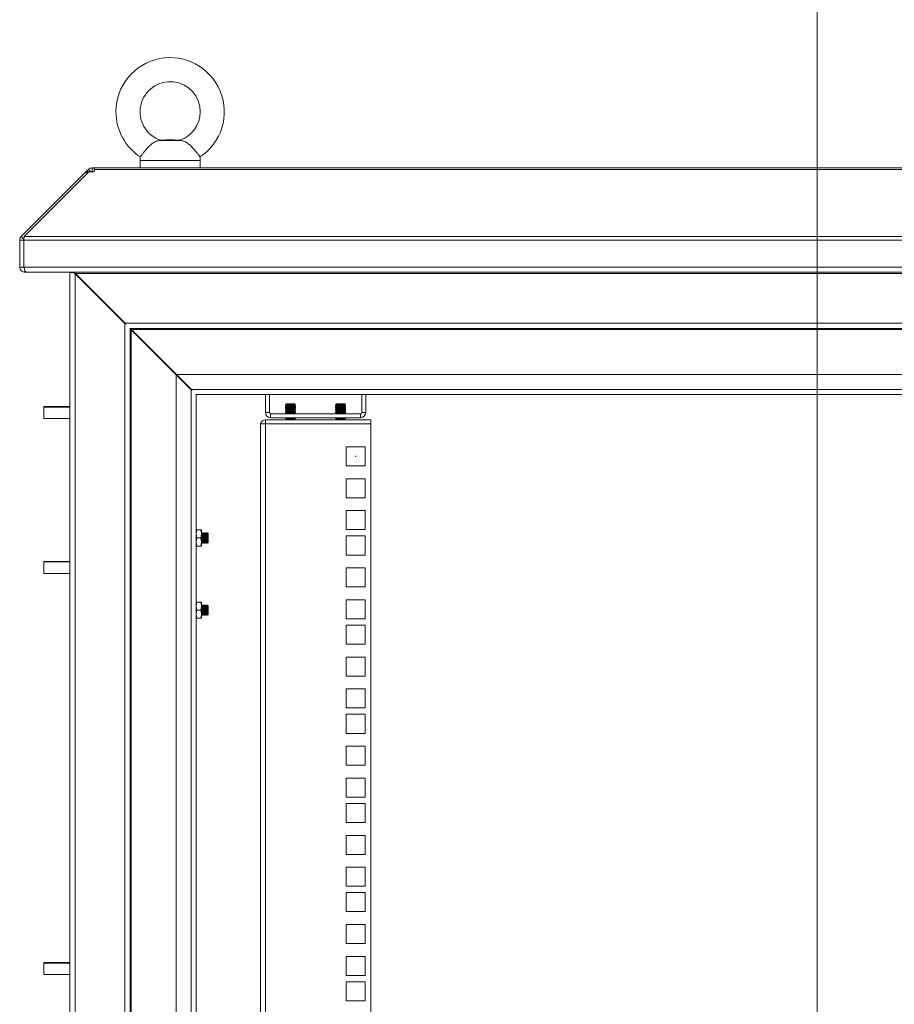
# Model space of a CAD drawing. Units: millimetres. Extents: x 63 to 8590, y 73 to 6123.
# Drawn here: x 4602 to 5038, y 3858 to 4348 of the extents above; entities that cross this region are included whole.
import ezdxf

# ---------------------------------------------------------------- set-up
doc = ezdxf.new("R2010")
doc.units = ezdxf.units.MM
doc.header["$LTSCALE"] = 5

msp = doc.modelspace()

# ---------------------------------------------------------------- linework, layer by layer
at = {"color": 7, "linetype": 'Continuous', "lineweight": 18}
for p, q in [((4999.02, 4531.13), (4999.02, 3031.7)), ((4682.03, 4288.22), (4671.02, 4288.22)), ((4674.52, 4288.56), (4671.78, 4288.32)), ((4678.52, 4288.56), (4674.52, 4288.56)), ((4681.27, 4288.32), (4678.52, 4288.56)), ((4661.52, 4278.26), (4661.52, 4274.56)), ((4691.52, 4274.56), (4691.52, 4278.26)), ((4602.28, 4240.32), (4634.51, 4272.55)), ((4603.77, 4240.32), (4636, 4272.55)), ((4635.06, 4273.09), (4634.51, 4272.55)), ((4635.26, 4271.81), (4634.51, 4272.55)), ((4635.76, 4273.8), (4635.06, 4273.09)), ((4636, 4272.55), (4638.6, 4272.55)), ((4637.6, 4272.56), (4637.6, 4274.56)), ((4637.6, 4274.56), (4638.6, 4274.56)), ((4637.6, 4272.56), (4638.6, 4272.56)), ((4638.6, 4274.56), (4638.6, 4273.8)), ((5364.45, 4274.56), (4638.6, 4274.56)), ((4638.6, 4273.8), (4638.6, 4273.09)), ((4638.6, 4273.8), (5364.45, 4273.8)), ((4638.6, 4272.55), (4638.6, 4273.09)), ((4603.52, 4238.48), (4601.52, 4238.48)), ((4601.52, 4238.48), (4601.52, 4225.16)), ((4603.64, 4238.97), (4602.28, 4240.32)), ((4603.52, 4238.48), (4603.52, 4225.16)), ((5399.46, 4238.48), (4603.59, 4238.48)), ((4603.59, 4225.16), (4603.59, 4238.48)), ((4603.77, 4240.32), (5399.28, 4240.32)), ((4603.52, 4225.16), (4601.52, 4225.16)), ((4603.59, 4225.16), (5399.46, 4225.16)), ((4604.12, 4222.56), (4604.12, 4223.56)), ((4604.12, 4222.56), (4604.83, 4222.56)), ((5398.22, 4222.56), (4604.83, 4222.56)), ((4626.52, 4222.56), (4626.52, 4222.38)), ((4626.52, 4222.38), (4626.52, 3251.74)), ((4627.87, 4222.38), (4626.52, 4222.38)), ((4628.84, 4222.38), (4627.87, 4222.38)), ((4628.52, 4222.56), (4628.52, 4222.38)), ((4628.77, 4222.21), (4628.77, 4222.56)), ((4629.12, 4221.78), (4628.96, 4222.13)), ((4628.96, 4222.13), (4629.3, 4221.96)), ((4629.12, 3252.34), (4629.12, 4221.78)), ((4653.92, 4196.98), (4629.12, 4221.78)), ((4654.1, 4197.16), (4629.3, 4221.96)), ((5373.75, 4221.96), (4629.3, 4221.96)), ((5348.95, 4197.16), (4654.1, 4197.16)), ((4654.1, 4197.16), (4654.43, 4196.65)), ((4653.92, 3277.14), (4653.92, 4196.98)), ((4654.43, 4196.65), (4653.92, 4196.98)), ((4656.52, 4194.38), (4656.45, 4194.64)), ((4656.45, 4194.64), (4656.7, 4194.56)), ((4656.52, 4194.38), (4656.52, 3279.74)), ((4656.7, 4194.38), (4656.52, 4194.38)), ((5346.35, 4194.56), (4656.7, 4194.56)), ((4656.7, 4194.56), (4656.7, 4194.38)), ((4656.7, 4194.25), (4657.3, 4193.96)), ((4657.12, 4193.78), (4656.84, 4194.38)), ((4657.12, 4193.78), (4657.12, 3280.34)), ((4657.12, 4193.78), (4679.52, 4171.38)), ((5345.75, 4193.96), (4657.3, 4193.96)), ((4679.7, 4171.56), (4657.3, 4193.96)), ((4679.52, 3302.74), (4679.52, 4171.38)), ((4679.52, 4171.38), (4686.92, 4163.98)), ((5323.35, 4171.56), (4679.7, 4171.56)), ((4687.1, 4164.16), (4679.7, 4171.56)), ((4686.92, 3310.14), (4686.92, 4163.98)), ((4687.43, 4163.65), (4686.92, 4163.98)), ((4687.1, 4164.16), (5315.95, 4164.16)), ((4687.1, 4164.16), (4687.43, 4163.65)), ((4689.52, 4161.38), (4689.45, 4161.64)), ((4689.45, 4161.64), (4689.7, 4161.56)), ((4689.52, 4161.38), (4689.52, 3312.74)), ((4689.7, 4161.56), (5313.35, 4161.56)), ((4724.02, 4161.56), (4724.02, 4152.61)), ((4726.02, 4161.56), (4726.02, 4152.61)), ((4772.02, 4161.56), (4772.02, 4152.61)), ((4774.02, 4152.61), (4774.02, 4161.56)), ((4626.52, 4155.56), (4613.62, 4155.56)), ((4613.62, 4155.33), (4613.62, 4155.56)), ((4613.62, 4149.56), (4613.62, 4155.33)), ((4734.47, 4156.91), (4734.02, 4156.46)), ((4734.02, 4156.46), (4734.02, 4156.45)), ((4736.52, 4156.46), (4734.02, 4156.46)), ((4734.47, 4156.14), (4734.02, 4156.45)), ((4736.52, 4156.45), (4734.02, 4156.45)), ((4734.47, 4156.14), (4734.02, 4155.83)), ((4734.02, 4155.83), (4734.02, 4155.69)), ((4736.52, 4155.83), (4734.02, 4155.83)), ((4736.52, 4155.69), (4734.02, 4155.69)), ((4734.47, 4155.38), (4734.02, 4155.69)), ((4734.47, 4155.38), (4734.02, 4155.06)), ((4734.02, 4155.06), (4734.02, 4154.92)), ((4736.52, 4155.06), (4734.02, 4155.06)), ((4734.47, 4154.61), (4734.02, 4154.92)), ((4736.52, 4154.92), (4734.02, 4154.92)), ((4734.47, 4154.61), (4734.02, 4154.3)), ((4734.02, 4154.3), (4734.02, 4154.15)), ((4736.52, 4154.3), (4734.02, 4154.3)), ((4736.52, 4154.15), (4734.02, 4154.15)), ((4734.47, 4153.84), (4734.02, 4154.15)), ((4734.47, 4153.84), (4734.02, 4153.53)), ((4734.02, 4153.53), (4734.02, 4153.39)), ((4736.52, 4153.53), (4734.02, 4153.53)), ((4734.47, 4153.08), (4734.02, 4153.39)), ((4736.52, 4153.39), (4734.02, 4153.39)), ((4734.47, 4153.08), (4734.02, 4152.76)), ((4736.52, 4156.91), (4734.47, 4156.91)), ((4738.58, 4156.14), (4734.47, 4156.14)), ((4738.58, 4155.38), (4734.47, 4155.38)), ((4738.58, 4154.61), (4734.47, 4154.61)), ((4738.58, 4153.84), (4734.47, 4153.84)), ((4738.58, 4153.08), (4734.47, 4153.08)), ((4736.52, 4156.91), (4736.52, 4156.46)), ((4738.58, 4156.91), (4736.52, 4156.91)), ((4736.52, 4156.46), (4736.52, 4156.45)), ((4739.02, 4156.46), (4736.52, 4156.46)), ((4739.02, 4156.45), (4736.52, 4156.45)), ((4736.52, 4155.83), (4736.52, 4155.69)), ((4739.02, 4155.83), (4736.52, 4155.83)), ((4739.02, 4155.69), (4736.52, 4155.69)), ((4736.52, 4155.06), (4736.52, 4154.92)), ((4739.02, 4155.06), (4736.52, 4155.06)), ((4739.02, 4154.92), (4736.52, 4154.92)), ((4736.52, 4154.3), (4736.52, 4154.15)), ((4739.02, 4154.3), (4736.52, 4154.3)), ((4739.02, 4154.15), (4736.52, 4154.15)), ((4736.52, 4153.53), (4736.52, 4153.39)), ((4739.02, 4153.53), (4736.52, 4153.53)), ((4739.02, 4153.39), (4736.52, 4153.39)), ((4739.02, 4156.46), (4738.58, 4156.91)), ((4738.58, 4156.14), (4739.02, 4156.45)), ((4738.58, 4156.14), (4739.02, 4155.83)), ((4738.58, 4155.38), (4739.02, 4155.69)), ((4738.58, 4155.38), (4739.02, 4155.06)), ((4738.58, 4154.61), (4739.02, 4154.92)), ((4738.58, 4154.61), (4739.02, 4154.3)), ((4738.58, 4153.84), (4739.02, 4154.15)), ((4738.58, 4153.84), (4739.02, 4153.53)), ((4738.58, 4153.08), (4739.02, 4153.39)), ((4738.58, 4153.08), (4739.02, 4152.76)), ((4739.02, 4156.45), (4739.02, 4156.46)), ((4739.02, 4155.69), (4739.02, 4155.83)), ((4739.02, 4154.92), (4739.02, 4155.06)), ((4739.02, 4154.15), (4739.02, 4154.3)), ((4739.02, 4153.39), (4739.02, 4153.53)), ((4759.47, 4156.91), (4759.02, 4156.46)), ((4759.02, 4156.46), (4759.02, 4156.45)), ((4761.52, 4156.46), (4759.02, 4156.46)), ((4759.47, 4156.14), (4759.02, 4156.45)), ((4761.52, 4156.45), (4759.02, 4156.45)), ((4759.47, 4156.14), (4759.02, 4155.83)), ((4759.02, 4155.83), (4759.02, 4155.69)), ((4761.52, 4155.83), (4759.02, 4155.83)), ((4761.52, 4155.69), (4759.02, 4155.69)), ((4759.47, 4155.38), (4759.02, 4155.69)), ((4759.47, 4155.38), (4759.02, 4155.06)), ((4759.02, 4155.06), (4759.02, 4154.92)), ((4761.52, 4155.06), (4759.02, 4155.06)), ((4759.47, 4154.61), (4759.02, 4154.92)), ((4761.52, 4154.92), (4759.02, 4154.92)), ((4759.47, 4154.61), (4759.02, 4154.3)), ((4759.02, 4154.3), (4759.02, 4154.15)), ((4761.52, 4154.3), (4759.02, 4154.3)), ((4761.52, 4154.15), (4759.02, 4154.15)), ((4759.47, 4153.84), (4759.02, 4154.15)), ((4759.47, 4153.84), (4759.02, 4153.53)), ((4759.02, 4153.53), (4759.02, 4153.39)), ((4761.52, 4153.53), (4759.02, 4153.53)), ((4761.52, 4153.39), (4759.02, 4153.39)), ((4759.47, 4153.08), (4759.02, 4153.39)), ((4759.47, 4153.08), (4759.02, 4152.76)), ((4761.52, 4156.91), (4759.47, 4156.91)), ((4763.58, 4156.14), (4759.47, 4156.14)), ((4763.58, 4155.38), (4759.47, 4155.38)), ((4763.58, 4154.61), (4759.47, 4154.61)), ((4763.58, 4153.84), (4759.47, 4153.84)), ((4763.58, 4153.08), (4759.47, 4153.08)), ((4761.52, 4156.91), (4761.52, 4156.46)), ((4763.58, 4156.91), (4761.52, 4156.91)), ((4761.52, 4156.46), (4761.52, 4156.45)), ((4764.02, 4156.46), (4761.52, 4156.46)), ((4764.02, 4156.45), (4761.52, 4156.45)), ((4761.52, 4155.83), (4761.52, 4155.69)), ((4764.02, 4155.83), (4761.52, 4155.83)), ((4764.02, 4155.69), (4761.52, 4155.69)), ((4761.52, 4155.06), (4761.52, 4154.92)), ((4764.02, 4155.06), (4761.52, 4155.06)), ((4764.02, 4154.92), (4761.52, 4154.92)), ((4761.52, 4154.3), (4761.52, 4154.15)), ((4764.02, 4154.3), (4761.52, 4154.3)), ((4764.02, 4154.15), (4761.52, 4154.15)), ((4761.52, 4153.53), (4761.52, 4153.39)), ((4764.02, 4153.53), (4761.52, 4153.53)), ((4764.02, 4153.39), (4761.52, 4153.39)), ((4764.02, 4156.46), (4763.58, 4156.91)), ((4763.58, 4156.14), (4764.02, 4156.45)), ((4763.58, 4156.14), (4764.02, 4155.83)), ((4763.58, 4155.38), (4764.02, 4155.69)), ((4763.58, 4155.38), (4764.02, 4155.06)), ((4763.58, 4154.61), (4764.02, 4154.92)), ((4763.58, 4154.61), (4764.02, 4154.3)), ((4763.58, 4153.84), (4764.02, 4154.15)), ((4763.58, 4153.84), (4764.02, 4153.53)), ((4763.58, 4153.08), (4764.02, 4153.39)), ((4763.58, 4153.08), (4764.02, 4152.76)), ((4764.02, 4156.45), (4764.02, 4156.46)), ((4764.02, 4155.69), (4764.02, 4155.83)), ((4764.02, 4154.92), (4764.02, 4155.06)), ((4764.02, 4154.15), (4764.02, 4154.3)), ((4764.02, 4153.39), (4764.02, 4153.53)), ((4613.62, 4149.56), (4626.52, 4149.56)), ((4726.02, 4152.61), (4724.02, 4152.61)), ((4724.12, 4147.01), (4724.12, 4149.01)), ((4776.52, 4149.01), (4724.12, 4149.01)), ((4726.62, 4152.01), (4726.62, 4150.01)), ((4726.62, 4152.01), (4771.42, 4152.01)), ((4771.42, 4150.01), (4726.62, 4150.01)), ((4734.02, 4152.76), (4734.02, 4152.62)), ((4736.52, 4152.76), (4734.02, 4152.76)), ((4736.52, 4152.62), (4734.02, 4152.62)), ((4734.47, 4152.31), (4734.02, 4152.62)), ((4734.47, 4150.01), (4734.02, 4149.7)), ((4734.02, 4149.7), (4734.02, 4149.55)), ((4736.52, 4149.7), (4734.02, 4149.7)), ((4736.52, 4149.55), (4734.02, 4149.55)), ((4734.47, 4149.24), (4734.02, 4149.55)), ((4734.47, 4152.31), (4734.04, 4152.01)), ((4734.47, 4149.24), (4734.14, 4149.01)), ((4738.58, 4152.31), (4734.47, 4152.31)), ((4738.58, 4149.24), (4734.47, 4149.24)), ((4739.02, 4152.76), (4736.52, 4152.76)), ((4736.52, 4152.76), (4736.52, 4152.62)), ((4739.02, 4152.62), (4736.52, 4152.62)), ((4736.52, 4149.7), (4736.52, 4149.55)), ((4739.02, 4149.7), (4736.52, 4149.7)), ((4739.02, 4149.55), (4736.52, 4149.55)), ((4738.58, 4152.31), (4739.02, 4152.62)), ((4738.58, 4152.31), (4739.01, 4152.01)), ((4738.58, 4150.01), (4739.02, 4149.7)), ((4738.58, 4149.24), (4739.02, 4149.55)), ((4738.58, 4149.24), (4738.91, 4149.01)), ((4739.02, 4152.62), (4739.02, 4152.76)), ((4739.02, 4149.55), (4739.02, 4149.7)), ((4759.02, 4152.76), (4759.02, 4152.62)), ((4761.52, 4152.76), (4759.02, 4152.76)), ((4761.52, 4152.62), (4759.02, 4152.62)), ((4759.47, 4152.31), (4759.02, 4152.62)), ((4759.47, 4150.01), (4759.02, 4149.7)), ((4759.02, 4149.7), (4759.02, 4149.55)), ((4761.52, 4149.7), (4759.02, 4149.7)), ((4761.52, 4149.55), (4759.02, 4149.55)), ((4759.47, 4149.24), (4759.02, 4149.55)), ((4759.47, 4152.31), (4759.04, 4152.01)), ((4759.47, 4149.24), (4759.14, 4149.01)), ((4763.58, 4152.31), (4759.47, 4152.31)), ((4763.58, 4149.24), (4759.47, 4149.24)), ((4764.02, 4152.76), (4761.52, 4152.76)), ((4761.52, 4152.76), (4761.52, 4152.62)), ((4764.02, 4152.62), (4761.52, 4152.62)), ((4761.52, 4149.7), (4761.52, 4149.55)), ((4764.02, 4149.7), (4761.52, 4149.7)), ((4764.02, 4149.55), (4761.52, 4149.55)), ((4763.58, 4152.31), (4764.02, 4152.62)), ((4763.58, 4152.31), (4764.01, 4152.01)), ((4763.58, 4150.01), (4764.02, 4149.7)), ((4763.58, 4149.24), (4764.02, 4149.55)), ((4763.58, 4149.24), (4763.91, 4149.01)), ((4764.02, 4152.62), (4764.02, 4152.76)), ((4764.02, 4149.55), (4764.02, 4149.7)), ((4771.42, 4152.01), (4771.42, 4150.01)), ((4772.02, 4152.61), (4774.02, 4152.61)), ((4776.52, 4149.01), (4776.52, 4147.01)), ((4721.52, 4147.01), (4721.52, 4146.41)), ((4721.52, 4147.01), (4724.12, 4147.01)), ((4721.52, 3327.66), (4721.52, 4146.41)), ((4724.12, 4147.01), (4724.12, 3327.06)), ((4724.12, 4147.01), (4776.52, 4147.01)), ((4776.52, 4147.01), (4776.52, 3327.06)), ((4764.27, 4135.51), (4764.27, 4126.01)), ((4773.77, 4135.51), (4764.27, 4135.51)), ((4773.77, 4126.01), (4773.77, 4135.51)), ((4764.27, 4126.01), (4773.77, 4126.01)), ((4764.27, 4119.61), (4764.27, 4110.11)), ((4773.77, 4119.61), (4764.27, 4119.61)), ((4773.77, 4110.11), (4773.77, 4119.61)), ((4764.27, 4110.11), (4773.77, 4110.11)), ((4764.27, 4103.71), (4764.27, 4094.21)), ((4773.77, 4103.71), (4764.27, 4103.71)), ((4773.77, 4094.21), (4773.77, 4103.71)), ((4689.52, 4092.06), (4689.88, 4094.06)), ((4689.88, 4094.06), (4689.52, 4094.06)), ((4691.87, 4094.06), (4689.88, 4094.06)), ((4692.22, 4092.06), (4691.87, 4094.06)), ((4692.22, 4094.06), (4691.87, 4094.06)), ((4692.22, 4092.06), (4692.22, 4094.06)), ((4764.27, 4094.21), (4773.77, 4094.21)), ((4689.88, 4090.06), (4689.52, 4092.06)), ((4689.52, 4088.06), (4689.88, 4090.06)), ((4689.88, 4090.06), (4691.87, 4090.06)), ((4691.87, 4090.06), (4692.22, 4092.06)), ((4692.22, 4088.06), (4691.87, 4090.06)), ((4692.52, 4092.11), (4692.22, 4092.54)), ((4692.22, 4088.06), (4692.22, 4092.06)), ((4692.84, 4092.56), (4692.52, 4092.11)), ((4692.52, 4088), (4692.52, 4092.11)), ((4692.96, 4092.56), (4692.84, 4092.56)), ((4692.84, 4087.56), (4692.84, 4092.56)), ((4693.27, 4092.11), (4692.96, 4092.56)), ((4692.96, 4087.56), (4692.96, 4092.56)), ((4693.59, 4092.56), (4693.27, 4092.11)), ((4693.27, 4088), (4693.27, 4092.11)), ((4693.71, 4092.56), (4693.59, 4092.56)), ((4693.59, 4087.56), (4693.59, 4092.56)), ((4694.02, 4092.11), (4693.71, 4092.56)), ((4693.71, 4087.56), (4693.71, 4092.56)), ((4694.34, 4092.56), (4694.02, 4092.11)), ((4694.02, 4088), (4694.02, 4092.11)), ((4694.46, 4092.56), (4694.34, 4092.56)), ((4694.34, 4087.56), (4694.34, 4092.56)), ((4694.77, 4092.11), (4694.46, 4092.56)), ((4694.46, 4087.56), (4694.46, 4092.56)), ((4695.08, 4092.55), (4694.77, 4092.11)), ((4694.77, 4088), (4694.77, 4092.11)), ((4695.52, 4092.11), (4695.08, 4092.55)), ((4695.08, 4087.56), (4695.08, 4092.55)), ((4695.52, 4088), (4695.52, 4092.11)), ((4764.27, 4091.06), (4764.27, 4081.56)), ((4773.77, 4091.06), (4764.27, 4091.06)), ((4773.77, 4081.56), (4773.77, 4091.06)), ((4689.88, 4086.06), (4689.52, 4088.06)), ((4689.52, 4086.06), (4689.88, 4086.06)), ((4689.88, 4086.06), (4691.87, 4086.06)), ((4691.87, 4086.06), (4692.22, 4088.06)), ((4692.22, 4086.06), (4691.87, 4086.06)), ((4692.22, 4086.06), (4692.22, 4088.06)), ((4692.22, 4087.58), (4692.52, 4088)), ((4692.52, 4088), (4692.84, 4087.56)), ((4692.84, 4087.56), (4692.96, 4087.56)), ((4692.96, 4087.56), (4693.27, 4088)), ((4693.27, 4088), (4693.59, 4087.56)), ((4693.59, 4087.56), (4693.71, 4087.56)), ((4693.71, 4087.56), (4694.02, 4088)), ((4694.02, 4088), (4694.34, 4087.56)), ((4694.34, 4087.56), (4694.46, 4087.56)), ((4694.46, 4087.56), (4694.77, 4088)), ((4694.77, 4088), (4695.08, 4087.56)), ((4695.08, 4087.56), (4695.52, 4088)), ((4764.27, 4081.56), (4773.77, 4081.56)), ((4626.52, 4078.36), (4613.62, 4078.36)), ((4613.62, 4078.13), (4613.62, 4078.36)), ((4613.62, 4072.36), (4613.62, 4078.13)), ((4764.27, 4075.16), (4764.27, 4065.66)), ((4773.77, 4075.16), (4764.27, 4075.16)), ((4773.77, 4065.66), (4773.77, 4075.16)), ((4613.62, 4072.36), (4626.52, 4072.36)), ((4764.27, 4065.66), (4773.77, 4065.66)), ((4689.88, 4058.06), (4689.52, 4056.06)), ((4689.88, 4058.06), (4689.52, 4058.06)), ((4689.52, 4056.06), (4689.88, 4054.06)), ((4691.87, 4058.06), (4689.88, 4058.06)), ((4691.87, 4058.06), (4692.22, 4056.06)), ((4692.22, 4058.06), (4691.87, 4058.06)), ((4692.22, 4056.06), (4691.87, 4054.06)), ((4692.22, 4056.06), (4692.22, 4058.06)), ((4692.52, 4056.11), (4692.22, 4056.54)), ((4692.22, 4052.06), (4692.22, 4056.06)), ((4692.84, 4056.56), (4692.52, 4056.11)), ((4692.52, 4052), (4692.52, 4056.11)), ((4692.96, 4056.56), (4692.84, 4056.56)), ((4692.84, 4051.56), (4692.84, 4056.56)), ((4693.27, 4056.11), (4692.96, 4056.56)), ((4692.96, 4051.56), (4692.96, 4056.56)), ((4693.59, 4056.56), (4693.27, 4056.11)), ((4693.27, 4052), (4693.27, 4056.11)), ((4693.71, 4056.56), (4693.59, 4056.56)), ((4693.59, 4051.56), (4693.59, 4056.56)), ((4694.02, 4056.11), (4693.71, 4056.56)), ((4693.71, 4051.56), (4693.71, 4056.56)), ((4694.34, 4056.56), (4694.02, 4056.11)), ((4694.02, 4052), (4694.02, 4056.11)), ((4694.46, 4056.56), (4694.34, 4056.56)), ((4694.34, 4051.56), (4694.34, 4056.56)), ((4694.77, 4056.11), (4694.46, 4056.56)), ((4694.46, 4051.56), (4694.46, 4056.56)), ((4695.08, 4056.55), (4694.77, 4056.11)), ((4694.77, 4052), (4694.77, 4056.11)), ((4695.52, 4056.11), (4695.08, 4056.55)), ((4695.08, 4051.56), (4695.08, 4056.55)), ((4695.52, 4052), (4695.52, 4056.11)), ((4764.27, 4059.26), (4764.27, 4049.76)), ((4773.77, 4059.26), (4764.27, 4059.26)), ((4773.77, 4049.76), (4773.77, 4059.26)), ((4689.88, 4054.06), (4689.52, 4052.06)), ((4689.52, 4052.06), (4689.88, 4050.06)), ((4689.88, 4050.06), (4689.52, 4050.06)), ((4691.87, 4054.06), (4689.88, 4054.06)), ((4689.88, 4050.06), (4691.87, 4050.06)), ((4691.87, 4054.06), (4692.22, 4052.06)), ((4692.22, 4052.06), (4691.87, 4050.06)), ((4691.87, 4050.06), (4692.22, 4050.06)), ((4692.22, 4050.06), (4692.22, 4052.06)), ((4692.22, 4051.58), (4692.52, 4052)), ((4692.52, 4052), (4692.84, 4051.56)), ((4692.84, 4051.56), (4692.96, 4051.56)), ((4692.96, 4051.56), (4693.27, 4052)), ((4693.27, 4052), (4693.59, 4051.56)), ((4693.59, 4051.56), (4693.71, 4051.56)), ((4693.71, 4051.56), (4694.02, 4052)), ((4694.02, 4052), (4694.34, 4051.56)), ((4694.34, 4051.56), (4694.46, 4051.56)), ((4694.46, 4051.56), (4694.77, 4052)), ((4694.77, 4052), (4695.08, 4051.56)), ((4695.08, 4051.56), (4695.52, 4052)), ((4764.27, 4049.76), (4773.77, 4049.76)), ((4764.27, 4046.61), (4764.27, 4037.11)), ((4773.77, 4046.61), (4764.27, 4046.61)), ((4773.77, 4037.11), (4773.77, 4046.61)), ((4764.27, 4037.11), (4773.77, 4037.11)), ((4764.27, 4030.71), (4764.27, 4021.21)), ((4773.77, 4030.71), (4764.27, 4030.71)), ((4773.77, 4021.21), (4773.77, 4030.71)), ((4764.27, 4021.21), (4773.77, 4021.21)), ((4764.27, 4014.81), (4764.27, 4005.31)), ((4773.77, 4014.81), (4764.27, 4014.81)), ((4773.77, 4005.31), (4773.77, 4014.81)), ((4764.27, 4005.31), (4773.77, 4005.31)), ((4764.27, 4002.16), (4764.27, 3992.66)), ((4773.77, 4002.16), (4764.27, 4002.16)), ((4773.77, 3992.66), (4773.77, 4002.16)), ((4764.27, 3992.66), (4773.77, 3992.66)), ((4764.27, 3986.26), (4764.27, 3976.76)), ((4773.77, 3986.26), (4764.27, 3986.26)), ((4773.77, 3976.76), (4773.77, 3986.26)), ((4764.27, 3976.76), (4773.77, 3976.76)), ((4764.27, 3970.36), (4764.27, 3960.86)), ((4773.77, 3970.36), (4764.27, 3970.36)), ((4773.77, 3960.86), (4773.77, 3970.36)), ((4764.27, 3960.86), (4773.77, 3960.86)), ((4764.27, 3957.71), (4764.27, 3948.21)), ((4773.77, 3957.71), (4764.27, 3957.71)), ((4773.77, 3948.21), (4773.77, 3957.71)), ((4764.27, 3948.21), (4773.77, 3948.21)), ((4764.27, 3941.81), (4764.27, 3932.31)), ((4773.77, 3941.81), (4764.27, 3941.81)), ((4773.77, 3932.31), (4773.77, 3941.81)), ((4764.27, 3932.31), (4773.77, 3932.31)), ((4764.27, 3925.91), (4764.27, 3916.41)), ((4773.77, 3925.91), (4764.27, 3925.91)), ((4773.77, 3916.41), (4773.77, 3925.91)), ((4764.27, 3916.41), (4773.77, 3916.41)), ((4764.27, 3913.26), (4764.27, 3903.76)), ((4773.77, 3913.26), (4764.27, 3913.26)), ((4773.77, 3903.76), (4773.77, 3913.26)), ((4764.27, 3903.76), (4773.77, 3903.76)), ((4764.27, 3897.36), (4764.27, 3887.86)), ((4773.77, 3897.36), (4764.27, 3897.36)), ((4773.77, 3887.86), (4773.77, 3897.36)), ((4764.27, 3887.86), (4773.77, 3887.86)), ((4626.52, 3878.36), (4613.62, 3878.36)), ((4613.62, 3878.13), (4613.62, 3878.36)), ((4613.62, 3872.36), (4613.62, 3878.13)), ((4764.27, 3881.46), (4764.27, 3871.96)), ((4773.77, 3881.46), (4764.27, 3881.46)), ((4773.77, 3871.96), (4773.77, 3881.46)), ((4613.62, 3872.36), (4626.52, 3872.36)), ((4764.27, 3871.96), (4773.77, 3871.96)), ((4764.27, 3868.81), (4764.27, 3859.31)), ((4773.77, 3868.81), (4764.27, 3868.81)), ((4773.77, 3859.31), (4773.77, 3868.81)), ((4764.27, 3859.31), (4773.77, 3859.31))]:
    msp.add_line(p, q, dxfattribs=at)
at = {"color": 8, "linetype": 'Continuous', "lineweight": 18}
for p, q in [((4691.52, 4278.26), (4661.52, 4278.26)), ((4635.8, 4272.35), (4635.06, 4273.09)), ((4637.01, 4272.55), (4635.76, 4273.8)), ((4613.62, 4155.33), (4626.52, 4155.33)), ((4613.62, 4078.13), (4626.52, 4078.13)), ((4613.62, 3878.13), (4626.52, 3878.13))]:
    msp.add_line(p, q, dxfattribs=at)
at = {"color": 7, "linetype": 'Continuous', "lineweight": 18, "flags": 128}
msp.add_lwpolyline([(4637.49, 4272.55), (4637.54, 4272.56), (4637.6, 4272.56)], dxfattribs=at)
at = {"color": 7, "linetype": 'Continuous', "lineweight": 18}
msp.add_circle((4769.02, 4130.76), 0.05, dxfattribs=at)
for centre, radius, start, end in [((4676.52, 4302.56), 27, 303.3563, 180), ((4676.52, 4302.56), 15, 0, 251.5885), ((4676.52, 4302.56), 27, 180, 236.6448), ((4676.52, 4302.56), 15, 288.4443, 0), ((4671.52, 4278.26), 10, 169.607, 180), ((4681.52, 4278.26), 10, 0, 10.414), ((4637.6, 4271.96), 2.6, 90, 135), ((4724.12, 4146.41), 2.6, 90, 166.6576), ((4726.62, 4152.61), 2.6, 180, 270), ((4726.62, 4152.61), 0.6, 180, 270), ((4771.42, 4152.61), 0.6, 270, 0), ((4771.42, 4152.61), 2.6, 270, 0)]:
    msp.add_arc(centre, radius, start, end, dxfattribs=at)
for points, knots in [([(4671.02, 4288.22), (4670.38, 4288.08), (4669.23, 4287.82), (4667.35, 4286.57), (4665.65, 4285.02), (4664.17, 4283.37), (4663.01, 4281.91), (4662.2, 4280.78), (4661.74, 4280.09), (4661.72, 4280.07), (4661.71, 4280.06)], [0, 0, 0, 0, 0.170436, 0.307657, 0.445523, 0.568436, 0.684173, 0.798529, 0.913369, 1, 1, 1, 1]), ([(4671.78, 4288.32), (4671.79, 4288.32), (4671.83, 4288.32), (4671.6, 4288.29), (4671.22, 4288.25), (4671.02, 4288.22)], [0, 0, 0, 0, 0.082571, 0.494678, 1, 1, 1, 1]), ([(4682.03, 4288.22), (4681.74, 4288.26), (4681.31, 4288.31), (4681.28, 4288.32), (4681.27, 4288.32)], [0, 0, 0, 0, 0.672193, 1, 1, 1, 1]), ([(4691.34, 4280.06), (4691.35, 4280.04), (4691.4, 4279.96), (4691.12, 4280.38), (4690.5, 4281.28), (4689.51, 4282.6), (4688.26, 4284.09), (4686.83, 4285.57), (4685.3, 4286.85), (4683.65, 4287.87), (4682.6, 4288.1), (4682.03, 4288.22)], [0, 0, 0, 0, 0.028756, 0.144024, 0.259278, 0.374275, 0.488646, 0.603008, 0.72014, 0.845694, 1, 1, 1, 1]), ([(4603.62, 4238.79), (4603.6, 4238.76), (4603.54, 4238.67), (4603.53, 4238.56), (4603.52, 4238.48)], [0, 0, 0, 0, 0.2841084, 1, 1, 1, 1]), ([(4601.52, 4225.16), (4601.56, 4224.83), (4601.63, 4224.19), (4602.15, 4223.38), (4602.88, 4222.81), (4603.59, 4222.58), (4604.01, 4222.56), (4604.12, 4222.56)], [0, 0, 0, 0, 0.241404, 0.465846, 0.690277, 0.914708, 1, 1, 1, 1]), ([(4603.52, 4225.16), (4603.54, 4225.04), (4603.55, 4224.87), (4603.68, 4224.77), (4603.72, 4224.74)], [0, 0, 0, 0, 0.692739, 1, 1, 1, 1]), ([(4604.83, 4222.56), (4604.73, 4222.59), (4604.54, 4222.66), (4604.25, 4223.19), (4603.98, 4223.92), (4603.76, 4224.62), (4603.63, 4225.04), (4603.59, 4225.16)], [0, 0, 0, 0, 0.241404, 0.465846, 0.690277, 0.914708, 1, 1, 1, 1]), ([(4629.02, 4222.56), (4629.03, 4222.55), (4629.12, 4222.36), (4629.21, 4222.15), (4629.3, 4221.96)], [0, 0, 0, 0, 0.05172, 1, 1, 1, 1])]:
    msp.add_open_spline(points, degree=3, knots=knots, dxfattribs=at)
for points in [[(4602.28, 4240.32), (4602.17, 4240.19), (4601.94, 4239.94), (4601.71, 4239.48), (4601.55, 4238.99), (4601.53, 4238.65), (4601.52, 4238.48)], [(4603.59, 4238.48), (4603.61, 4238.65), (4603.64, 4238.99), (4603.68, 4239.48), (4603.73, 4239.94), (4603.76, 4240.19), (4603.77, 4240.32)], [(4629.12, 4221.78), (4628.91, 4221.88), (4628.47, 4222.08), (4628.07, 4222.28), (4627.87, 4222.38)]]:
    msp.add_open_spline(points, degree=3, dxfattribs=at)

doc.saveas('drawing.dxf')
